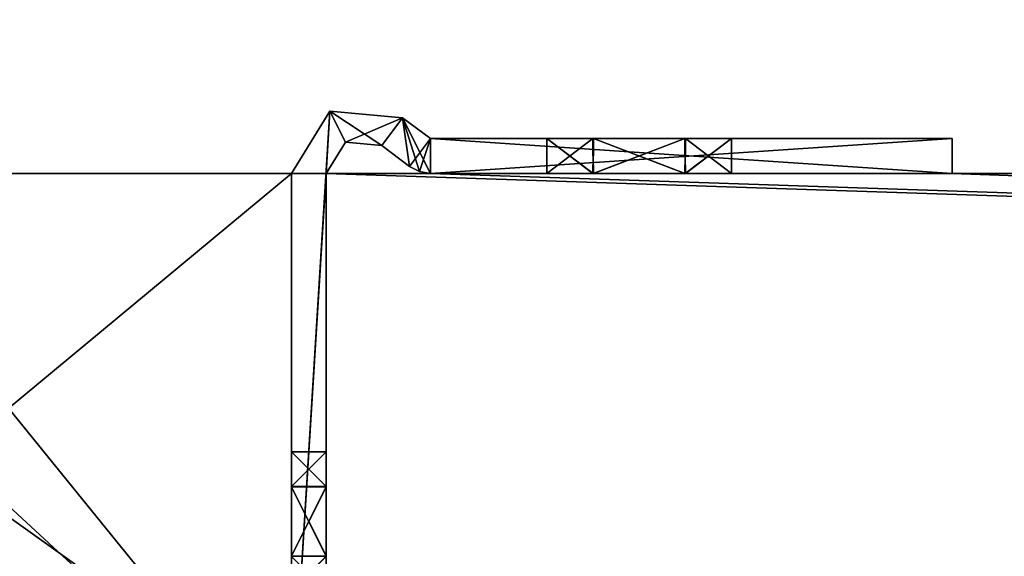
# Model space of a CAD drawing. Units: millimetres. Extents: x -600 to 600, y -525 to 10.
# Drawn here: x -549 to -521, y -106 to -91 of the extents above; entities that cross this region are included whole.
import ezdxf

# ---------------------------------------------------------------- set-up
doc = ezdxf.new("R2010")
doc.units = ezdxf.units.MM
doc.header["$LTSCALE"] = 198.929398
for name, color, linetype in [('185', 7, 'CONTINUOUS'), ('189', 7, 'CONTINUOUS'), ('190', 7, 'CONTINUOUS'), ('191', 7, 'CONTINUOUS'), ('192', 7, 'CONTINUOUS'), ('193', 7, 'CONTINUOUS'), ('194', 7, 'CONTINUOUS'), ('195', 7, 'CONTINUOUS'), ('196', 7, 'CONTINUOUS'), ('197', 7, 'CONTINUOUS'), ('199', 7, 'CONTINUOUS'), ('200', 7, 'CONTINUOUS'), ('201', 7, 'CONTINUOUS'), ('202', 7, 'CONTINUOUS'), ('206', 7, 'CONTINUOUS'), ('208', 7, 'CONTINUOUS'), ('209', 7, 'CONTINUOUS'), ('210', 7, 'CONTINUOUS'), ('211', 7, 'CONTINUOUS'), ('212', 7, 'CONTINUOUS'), ('213', 7, 'CONTINUOUS'), ('214', 7, 'CONTINUOUS'), ('215', 7, 'CONTINUOUS'), ('216', 7, 'CONTINUOUS'), ('217', 7, 'CONTINUOUS'), ('218', 7, 'CONTINUOUS'), ('219', 7, 'CONTINUOUS'), ('220', 7, 'CONTINUOUS'), ('221', 7, 'CONTINUOUS'), ('222', 7, 'CONTINUOUS'), ('228', 7, 'CONTINUOUS'), ('229', 7, 'CONTINUOUS'), ('231', 7, 'CONTINUOUS'), ('233', 7, 'CONTINUOUS'), ('234', 7, 'CONTINUOUS'), ('237', 7, 'CONTINUOUS'), ('238', 7, 'CONTINUOUS'), ('239', 7, 'CONTINUOUS'), ('240', 7, 'CONTINUOUS'), ('517', 7, 'CONTINUOUS'), ('519', 7, 'CONTINUOUS'), ('520', 7, 'CONTINUOUS'), ('521', 7, 'CONTINUOUS'), ('651', 7, 'CONTINUOUS'), ('711', 7, 'CONTINUOUS')]:
    doc.layers.add(name, color=color, linetype=linetype)

msp = doc.modelspace()

# ---------------------------------------------------------------- linework, layer by layer
at = {"layer": '185', "linetype": 'Continuous'}
for points in [[(-528.35, -94, -324.35), (-528.35, -95, -324.35), (-528.35, -95, -322.15), (-528.35, -94, -324.35)], [(-528.35, -94, -322.15), (-528.35, -94, -324.35), (-528.35, -95, -322.15), (-528.35, -94, -322.15)]]:
    msp.add_3dface(points, dxfattribs=at)
at = {"layer": '189', "linetype": 'Continuous'}
for points in [[(-532.325, -95, -319.855), (-533.65, -95, -322.15), (-532.332, -94, -319.859), (-532.325, -95, -319.855)], [(-532.332, -94, -319.859), (-533.65, -95, -322.15), (-533.65, -94, -322.15), (-532.332, -94, -319.859)], [(-529.686, -94, -319.848), (-532.325, -95, -319.855), (-532.332, -94, -319.859), (-529.686, -94, -319.848)], [(-529.675, -95, -319.855), (-532.325, -95, -319.855), (-529.686, -94, -319.848), (-529.675, -95, -319.855)], [(-528.35, -94, -322.15), (-529.675, -95, -319.855), (-529.686, -94, -319.848), (-528.35, -94, -322.15)], [(-528.35, -94, -322.15), (-528.35, -95, -322.15), (-529.675, -95, -319.855), (-528.35, -94, -322.15)]]:
    msp.add_3dface(points, dxfattribs=at)
at = {"layer": '190', "linetype": 'Continuous'}
for points in [[(-541, -112, -220.25), (-561.5, -112, -220.25), (-541, -95, -220.25), (-541, -112, -220.25)], [(-541, -95, -220.25), (-561.5, -112, -220.25), (-554.613, -95, -220.25), (-541, -95, -220.25)]]:
    msp.add_3dface(points, dxfattribs=at)
at = {"layer": '191', "linetype": 'Continuous'}
for points in [[(-533.65, -94, -322.15), (-533.65, -95, -322.15), (-533.65, -95, -324.35), (-533.65, -94, -322.15)], [(-533.65, -94, -322.15), (-533.65, -95, -324.35), (-533.65, -94, -324.35), (-533.65, -94, -322.15)]]:
    msp.add_3dface(points, dxfattribs=at)
at = {"layer": '192', "linetype": 'Continuous'}
for points in [[(-533.65, -94, -324.35), (-533.65, -95, -324.35), (-532.325, -95, -326.645), (-533.65, -94, -324.35)], [(-533.65, -94, -324.35), (-532.325, -95, -326.645), (-532.314, -94, -326.652), (-533.65, -94, -324.35)], [(-532.325, -95, -326.645), (-529.675, -95, -326.645), (-532.314, -94, -326.652), (-532.325, -95, -326.645)], [(-532.314, -94, -326.652), (-529.675, -95, -326.645), (-529.668, -94, -326.641), (-532.314, -94, -326.652)], [(-529.675, -95, -326.645), (-528.35, -95, -324.35), (-529.668, -94, -326.641), (-529.675, -95, -326.645)], [(-528.35, -95, -324.35), (-528.35, -94, -324.35), (-529.668, -94, -326.641), (-528.35, -95, -324.35)]]:
    msp.add_3dface(points, dxfattribs=at)
at = {"layer": '193', "linetype": 'Continuous'}
for points in [[(-554.613, -95, -219.25), (-558.018, -96.34, -219.25), (-540, -113, -219.25), (-554.613, -95, -219.25)], [(-540, -95, -219.25), (-554.613, -95, -219.25), (-540, -113, -219.25), (-540, -95, -219.25)], [(-558.018, -96.34, -219.25), (-559.6, -99.64, -219.25), (-540, -113, -219.25), (-558.018, -96.34, -219.25)], [(-560.977, -99.64, -219.25), (-560.977, -113, -219.25), (-540, -113, -219.25), (-560.977, -99.64, -219.25)], [(-559.6, -99.64, -219.25), (-560.977, -99.64, -219.25), (-540, -113, -219.25), (-559.6, -99.64, -219.25)]]:
    msp.add_3dface(points, dxfattribs=at)
at = {"layer": '194', "linetype": 'Continuous'}
for points in [[(-541, -95, -220.25), (-554.613, -95, -220.25), (-540, -95, -219.25), (-541, -95, -220.25)], [(-554.613, -95, -220.25), (-554.613, -95, -219.25), (-540, -95, -219.25), (-554.613, -95, -220.25)], [(-541, -95, -220.25), (-540, -95, -219.25), (-541, -95, -220.45), (-541, -95, -220.25)], [(-541, -95, -220.45), (-540, -95, -219.25), (-540, -95, -220.45), (-541, -95, -220.45)]]:
    msp.add_3dface(points, dxfattribs=at)
at = {"layer": '195', "linetype": 'Continuous'}
for points in [[(-541, -103, -225.15), (-540, -103, -225.15), (-540, -103.997, -223.42), (-541, -103, -225.15)], [(-541, -104.011, -223.413), (-541, -103, -225.15), (-540, -103.997, -223.42), (-541, -104.011, -223.413)], [(-540, -105.989, -223.413), (-541, -104.011, -223.413), (-540, -103.997, -223.42), (-540, -105.989, -223.413)], [(-541, -106.003, -223.42), (-541, -104.011, -223.413), (-540, -105.989, -223.413), (-541, -106.003, -223.42)], [(-540, -107, -225.15), (-541, -106.003, -223.42), (-540, -105.989, -223.413), (-540, -107, -225.15)]]:
    msp.add_3dface(points, dxfattribs=at)
at = {"layer": '196', "linetype": 'Continuous'}
for points in [[(-540, -103, -387.25), (-540, -104, -385.518), (-541, -103, -387.25), (-540, -103, -387.25)], [(-541, -103, -387.25), (-540, -104, -385.518), (-541, -104.011, -385.513), (-541, -103, -387.25)], [(-540, -104, -385.518), (-540, -106, -385.518), (-541, -104.011, -385.513), (-540, -104, -385.518)], [(-541, -104.011, -385.513), (-540, -106, -385.518), (-541, -106.003, -385.52), (-541, -104.011, -385.513)], [(-540, -106, -385.518), (-540, -107, -387.25), (-541, -106.003, -385.52), (-540, -106, -385.518)]]:
    msp.add_3dface(points, dxfattribs=at)
at = {"layer": '197', "linetype": 'Continuous'}
for points in [[(-539.891, -93.207, -402.25), (-540, -95, -402.25), (-541, -111, -402.25), (-539.891, -93.207, -402.25)], [(-541, -94.997, -402.25), (-539.891, -93.207, -402.25), (-541, -111, -402.25), (-541, -94.997, -402.25)], [(-539.446, -94.102, -402.25), (-540, -95, -402.25), (-539.891, -93.207, -402.25), (-539.446, -94.102, -402.25)], [(-537.8, -93.397, -402.25), (-539.446, -94.102, -402.25), (-539.891, -93.207, -402.25), (-537.8, -93.397, -402.25)], [(-538.398, -94.199, -402.25), (-539.446, -94.102, -402.25), (-537.8, -93.397, -402.25), (-538.398, -94.199, -402.25)], [(-537.602, -94.799, -402.25), (-538.398, -94.199, -402.25), (-537.8, -93.397, -402.25), (-537.602, -94.799, -402.25)], [(-537, -94, -402.25), (-537.602, -94.799, -402.25), (-537.8, -93.397, -402.25), (-537, -94, -402.25)], [(-537.317, -94.948, -402.25), (-537.602, -94.799, -402.25), (-537, -94, -402.25), (-537.317, -94.948, -402.25)], [(-537, -95, -402.25), (-537.317, -94.948, -402.25), (-537, -94, -402.25), (-537, -95, -402.25)], [(-522, -95, -402.25), (-537, -95, -402.25), (-522, -94, -402.25), (-522, -95, -402.25)], [(-522, -94, -402.25), (-537, -95, -402.25), (-537, -94, -402.25), (-522, -94, -402.25)], [(-540, -95, -402.25), (-540, -111, -402.25), (-541, -111, -402.25), (-540, -95, -402.25)]]:
    msp.add_3dface(points, dxfattribs=at)
at = {"layer": '199', "linetype": 'Continuous'}
for points in [[(-539.446, -94.102, -402.25), (-540, -95, -220.45), (-540, -94.999, -283.25), (-539.446, -94.102, -402.25)], [(-540, -95, -220.45), (-539.446, -94.102, -402.25), (-539.446, -94.103, -220.45), (-540, -95, -220.45)], [(-540, -95, -402.25), (-539.446, -94.102, -402.25), (-540, -94.999, -283.25), (-540, -95, -402.25)], [(-539.446, -94.102, -402.25), (-538.398, -94.199, -402.25), (-539.446, -94.103, -220.45), (-539.446, -94.102, -402.25)], [(-539.446, -94.103, -220.45), (-538.398, -94.199, -402.25), (-538.398, -94.199, -220.45), (-539.446, -94.103, -220.45)]]:
    msp.add_3dface(points, dxfattribs=at)
at = {"layer": '200', "linetype": 'Continuous'}
for points in [[(-538.398, -94.199, -402.25), (-537.602, -94.799, -402.25), (-537.602, -94.799, -220.45), (-538.398, -94.199, -402.25)], [(-538.398, -94.199, -220.45), (-538.398, -94.199, -402.25), (-537.602, -94.799, -220.45), (-538.398, -94.199, -220.45)]]:
    msp.add_3dface(points, dxfattribs=at)
at = {"layer": '201', "linetype": 'Continuous'}
for points in [[(-537.602, -94.799, -402.25), (-537.317, -94.948, -402.25), (-537.602, -94.799, -220.45), (-537.602, -94.799, -402.25)], [(-537.602, -94.799, -220.45), (-537.317, -94.948, -402.25), (-537.317, -94.948, -220.45), (-537.602, -94.799, -220.45)], [(-537.317, -94.948, -402.25), (-537, -95, -402.25), (-537.317, -94.948, -220.45), (-537.317, -94.948, -402.25)], [(-537, -95, -402.25), (-537, -95, -283.25), (-537.317, -94.948, -220.45), (-537, -95, -402.25)], [(-537.317, -94.948, -220.45), (-537, -95, -283.25), (-537, -95, -220.45), (-537.317, -94.948, -220.45)]]:
    msp.add_3dface(points, dxfattribs=at)
at = {"layer": '202', "linetype": 'Continuous'}
for points in [[(-537, -95, -220.45), (-537, -95, -283.25), (-533.65, -95, -226.15), (-537, -95, -220.45)], [(-533.65, -95, -226.15), (-537, -95, -283.25), (-533.65, -95, -228.35), (-533.65, -95, -226.15)], [(-533.65, -95, -228.35), (-537, -95, -283.25), (-532.332, -95, -230.641), (-533.65, -95, -228.35)], [(-532.332, -95, -230.641), (-537, -95, -283.25), (-533.65, -95, -258.15), (-532.332, -95, -230.641)], [(-533.65, -95, -258.15), (-537, -95, -283.25), (-533.65, -95, -260.35), (-533.65, -95, -258.15)], [(-533.65, -95, -260.35), (-537, -95, -283.25), (-532.332, -95, -262.641), (-533.65, -95, -260.35)], [(-532.332, -95, -262.641), (-537, -95, -283.25), (-529.686, -95, -262.652), (-532.332, -95, -262.641)], [(-529.686, -95, -262.652), (-537, -95, -283.25), (-528.35, -95, -260.35), (-529.686, -95, -262.652)], [(-528.35, -95, -260.35), (-537, -95, -283.25), (-522, -95, -283.25), (-528.35, -95, -260.35)], [(-532.314, -95, -223.848), (-537, -95, -220.45), (-533.65, -95, -226.15), (-532.314, -95, -223.848)], [(-537, -95, -220.45), (-532.314, -95, -223.848), (-522, -95, -220.45), (-537, -95, -220.45)], [(-529.686, -95, -230.652), (-532.332, -95, -230.641), (-533.65, -95, -258.15), (-529.686, -95, -230.652)], [(-532.314, -95, -255.848), (-529.686, -95, -230.652), (-533.65, -95, -258.15), (-532.314, -95, -255.848)], [(-532.314, -95, -223.848), (-529.668, -95, -223.859), (-522, -95, -220.45), (-532.314, -95, -223.848)], [(-529.686, -95, -230.652), (-532.314, -95, -255.848), (-522, -95, -220.45), (-529.686, -95, -230.652)], [(-532.314, -95, -255.848), (-529.668, -95, -255.859), (-522, -95, -220.45), (-532.314, -95, -255.848)], [(-528.35, -95, -228.35), (-529.686, -95, -230.652), (-522, -95, -220.45), (-528.35, -95, -228.35)], [(-529.668, -95, -223.859), (-528.35, -95, -226.15), (-522, -95, -220.45), (-529.668, -95, -223.859)], [(-529.668, -95, -255.859), (-528.35, -95, -258.15), (-522, -95, -220.45), (-529.668, -95, -255.859)], [(-528.35, -95, -226.15), (-528.35, -95, -228.35), (-522, -95, -220.45), (-528.35, -95, -226.15)], [(-528.35, -95, -258.15), (-528.35, -95, -260.35), (-522, -95, -220.45), (-528.35, -95, -258.15)], [(-528.35, -95, -260.35), (-522, -95, -283.25), (-522, -95, -220.45), (-528.35, -95, -260.35)]]:
    msp.add_3dface(points, dxfattribs=at)
at = {"layer": '206', "linetype": 'Continuous'}
for points in [[(-532.314, -95, -255.848), (-533.65, -95, -258.15), (-532.332, -94, -255.859), (-532.314, -95, -255.848)], [(-533.65, -95, -258.15), (-533.65, -94, -258.15), (-532.332, -94, -255.859), (-533.65, -95, -258.15)], [(-529.686, -94, -255.848), (-532.314, -95, -255.848), (-532.332, -94, -255.859), (-529.686, -94, -255.848)], [(-529.668, -95, -255.859), (-532.314, -95, -255.848), (-529.686, -94, -255.848), (-529.668, -95, -255.859)], [(-528.35, -94, -258.15), (-529.668, -95, -255.859), (-529.686, -94, -255.848), (-528.35, -94, -258.15)], [(-528.35, -95, -258.15), (-529.668, -95, -255.859), (-528.35, -94, -258.15), (-528.35, -95, -258.15)]]:
    msp.add_3dface(points, dxfattribs=at)
at = {"layer": '208', "linetype": 'Continuous'}
for points in [[(-533.65, -95, -258.15), (-533.65, -95, -260.35), (-533.65, -94, -258.15), (-533.65, -95, -258.15)], [(-533.65, -94, -258.15), (-533.65, -95, -260.35), (-533.65, -94, -260.35), (-533.65, -94, -258.15)]]:
    msp.add_3dface(points, dxfattribs=at)
at = {"layer": '209', "linetype": 'Continuous'}
for points in [[(-533.65, -95, -260.35), (-532.332, -95, -262.641), (-533.65, -94, -260.35), (-533.65, -95, -260.35)], [(-533.65, -94, -260.35), (-532.332, -95, -262.641), (-532.314, -94, -262.652), (-533.65, -94, -260.35)], [(-532.332, -95, -262.641), (-529.686, -95, -262.652), (-532.314, -94, -262.652), (-532.332, -95, -262.641)], [(-532.314, -94, -262.652), (-529.686, -95, -262.652), (-529.668, -94, -262.641), (-532.314, -94, -262.652)], [(-529.686, -95, -262.652), (-528.35, -95, -260.35), (-529.668, -94, -262.641), (-529.686, -95, -262.652)], [(-528.35, -95, -260.35), (-528.35, -94, -260.35), (-529.668, -94, -262.641), (-528.35, -95, -260.35)]]:
    msp.add_3dface(points, dxfattribs=at)
at = {"layer": '210', "linetype": 'Continuous'}
for points in [[(-528.35, -95, -260.35), (-528.35, -95, -258.15), (-528.35, -94, -260.35), (-528.35, -95, -260.35)], [(-528.35, -95, -258.15), (-528.35, -94, -258.15), (-528.35, -94, -260.35), (-528.35, -95, -258.15)]]:
    msp.add_3dface(points, dxfattribs=at)
at = {"layer": '211', "linetype": 'Continuous'}
for points in [[(-532.325, -95, -383.855), (-533.65, -95, -386.15), (-532.332, -94, -383.859), (-532.325, -95, -383.855)], [(-532.332, -94, -383.859), (-533.65, -95, -386.15), (-533.65, -94, -386.15), (-532.332, -94, -383.859)], [(-529.686, -94, -383.848), (-532.325, -95, -383.855), (-532.332, -94, -383.859), (-529.686, -94, -383.848)], [(-529.675, -95, -383.855), (-532.325, -95, -383.855), (-529.686, -94, -383.848), (-529.675, -95, -383.855)], [(-528.35, -94, -386.15), (-529.675, -95, -383.855), (-529.686, -94, -383.848), (-528.35, -94, -386.15)], [(-528.35, -95, -386.15), (-529.675, -95, -383.855), (-528.35, -94, -386.15), (-528.35, -95, -386.15)]]:
    msp.add_3dface(points, dxfattribs=at)
at = {"layer": '212', "linetype": 'Continuous'}
for points in [[(-533.65, -94, -386.15), (-533.65, -95, -386.15), (-533.65, -95, -388.35), (-533.65, -94, -386.15)], [(-533.65, -94, -386.15), (-533.65, -95, -388.35), (-533.65, -94, -388.35), (-533.65, -94, -386.15)]]:
    msp.add_3dface(points, dxfattribs=at)
at = {"layer": '213', "linetype": 'Continuous'}
for points in [[(-533.65, -94, -388.35), (-533.65, -95, -388.35), (-532.325, -95, -390.645), (-533.65, -94, -388.35)], [(-533.65, -94, -388.35), (-532.325, -95, -390.645), (-532.314, -94, -390.652), (-533.65, -94, -388.35)], [(-532.325, -95, -390.645), (-529.675, -95, -390.645), (-532.314, -94, -390.652), (-532.325, -95, -390.645)], [(-532.314, -94, -390.652), (-529.675, -95, -390.645), (-529.668, -94, -390.641), (-532.314, -94, -390.652)], [(-529.675, -95, -390.645), (-528.35, -95, -388.35), (-529.668, -94, -390.641), (-529.675, -95, -390.645)], [(-529.668, -94, -390.641), (-528.35, -95, -388.35), (-528.35, -94, -388.35), (-529.668, -94, -390.641)]]:
    msp.add_3dface(points, dxfattribs=at)
at = {"layer": '214', "linetype": 'Continuous'}
for points in [[(-528.35, -95, -386.15), (-528.35, -94, -386.15), (-528.35, -94, -388.35), (-528.35, -95, -386.15)], [(-528.35, -95, -388.35), (-528.35, -95, -386.15), (-528.35, -94, -388.35), (-528.35, -95, -388.35)]]:
    msp.add_3dface(points, dxfattribs=at)
at = {"layer": '215', "linetype": 'Continuous'}
for points in [[(-532.325, -95, -351.855), (-533.65, -95, -354.15), (-532.332, -94, -351.859), (-532.325, -95, -351.855)], [(-532.332, -94, -351.859), (-533.65, -95, -354.15), (-533.65, -94, -354.15), (-532.332, -94, -351.859)], [(-529.686, -94, -351.848), (-532.325, -95, -351.855), (-532.332, -94, -351.859), (-529.686, -94, -351.848)], [(-529.675, -95, -351.855), (-532.325, -95, -351.855), (-529.686, -94, -351.848), (-529.675, -95, -351.855)], [(-528.35, -94, -354.15), (-529.675, -95, -351.855), (-529.686, -94, -351.848), (-528.35, -94, -354.15)], [(-528.35, -95, -354.15), (-529.675, -95, -351.855), (-528.35, -94, -354.15), (-528.35, -95, -354.15)]]:
    msp.add_3dface(points, dxfattribs=at)
at = {"layer": '216', "linetype": 'Continuous'}
for points in [[(-533.65, -94, -354.15), (-533.65, -95, -354.15), (-533.65, -95, -356.35), (-533.65, -94, -354.15)], [(-533.65, -94, -354.15), (-533.65, -95, -356.35), (-533.65, -94, -356.35), (-533.65, -94, -354.15)]]:
    msp.add_3dface(points, dxfattribs=at)
at = {"layer": '217', "linetype": 'Continuous'}
for points in [[(-533.65, -94, -356.35), (-533.65, -95, -356.35), (-532.325, -95, -358.645), (-533.65, -94, -356.35)], [(-533.65, -94, -356.35), (-532.325, -95, -358.645), (-532.314, -94, -358.652), (-533.65, -94, -356.35)], [(-532.325, -95, -358.645), (-529.675, -95, -358.645), (-532.314, -94, -358.652), (-532.325, -95, -358.645)], [(-532.314, -94, -358.652), (-529.675, -95, -358.645), (-529.668, -94, -358.641), (-532.314, -94, -358.652)], [(-529.675, -95, -358.645), (-528.35, -95, -356.35), (-529.668, -94, -358.641), (-529.675, -95, -358.645)], [(-529.668, -94, -358.641), (-528.35, -95, -356.35), (-528.35, -94, -356.35), (-529.668, -94, -358.641)]]:
    msp.add_3dface(points, dxfattribs=at)
at = {"layer": '218', "linetype": 'Continuous'}
for points in [[(-528.35, -95, -354.15), (-528.35, -94, -354.15), (-528.35, -94, -356.35), (-528.35, -95, -354.15)], [(-528.35, -95, -356.35), (-528.35, -95, -354.15), (-528.35, -94, -356.35), (-528.35, -95, -356.35)]]:
    msp.add_3dface(points, dxfattribs=at)
at = {"layer": '219', "linetype": 'Continuous'}
for points in [[(-532.314, -95, -223.848), (-533.65, -95, -226.15), (-532.332, -94, -223.859), (-532.314, -95, -223.848)], [(-533.65, -95, -226.15), (-533.65, -94, -226.15), (-532.332, -94, -223.859), (-533.65, -95, -226.15)], [(-529.686, -94, -223.848), (-532.314, -95, -223.848), (-532.332, -94, -223.859), (-529.686, -94, -223.848)], [(-529.668, -95, -223.859), (-532.314, -95, -223.848), (-529.686, -94, -223.848), (-529.668, -95, -223.859)], [(-528.35, -94, -226.15), (-529.668, -95, -223.859), (-529.686, -94, -223.848), (-528.35, -94, -226.15)], [(-528.35, -95, -226.15), (-529.668, -95, -223.859), (-528.35, -94, -226.15), (-528.35, -95, -226.15)]]:
    msp.add_3dface(points, dxfattribs=at)
at = {"layer": '220', "linetype": 'Continuous'}
for points in [[(-533.65, -95, -226.15), (-533.65, -95, -228.35), (-533.65, -94, -226.15), (-533.65, -95, -226.15)], [(-533.65, -94, -226.15), (-533.65, -95, -228.35), (-533.65, -94, -228.35), (-533.65, -94, -226.15)]]:
    msp.add_3dface(points, dxfattribs=at)
at = {"layer": '221', "linetype": 'Continuous'}
for points in [[(-533.65, -95, -228.35), (-532.332, -95, -230.641), (-533.65, -94, -228.35), (-533.65, -95, -228.35)], [(-533.65, -94, -228.35), (-532.332, -95, -230.641), (-532.314, -94, -230.652), (-533.65, -94, -228.35)], [(-532.332, -95, -230.641), (-529.686, -95, -230.652), (-532.314, -94, -230.652), (-532.332, -95, -230.641)], [(-532.314, -94, -230.652), (-529.686, -95, -230.652), (-529.668, -94, -230.641), (-532.314, -94, -230.652)], [(-529.686, -95, -230.652), (-528.35, -95, -228.35), (-529.668, -94, -230.641), (-529.686, -95, -230.652)], [(-528.35, -95, -228.35), (-528.35, -94, -228.35), (-529.668, -94, -230.641), (-528.35, -95, -228.35)]]:
    msp.add_3dface(points, dxfattribs=at)
at = {"layer": '222', "linetype": 'Continuous'}
for points in [[(-528.35, -95, -228.35), (-528.35, -95, -226.15), (-528.35, -94, -228.35), (-528.35, -95, -228.35)], [(-528.35, -95, -226.15), (-528.35, -94, -226.15), (-528.35, -94, -228.35), (-528.35, -95, -226.15)]]:
    msp.add_3dface(points, dxfattribs=at)
at = {"layer": '228', "linetype": 'Continuous'}
for points in [[(-522, -95, -402.25), (-522, -94, -402.25), (-522, -94, -220.45), (-522, -95, -402.25)], [(-522, -95, -283.25), (-522, -95, -402.25), (-522, -94, -220.45), (-522, -95, -283.25)], [(-522, -95, -220.45), (-522, -95, -283.25), (-522, -94, -220.45), (-522, -95, -220.45)]]:
    msp.add_3dface(points, dxfattribs=at)
at = {"layer": '229', "linetype": 'Continuous'}
for points in [[(-541, -103, -225.15), (-541, -95, -220.45), (-541, -94.997, -402.25), (-541, -103, -225.15)], [(-541, -103, -225.15), (-541, -94.997, -402.25), (-541, -103.997, -226.88), (-541, -103, -225.15)], [(-541, -103, -387.25), (-541, -94.997, -402.25), (-541, -103.997, -388.98), (-541, -103, -387.25)], [(-541, -94.997, -402.25), (-541, -103, -387.25), (-541, -105.989, -226.887), (-541, -94.997, -402.25)], [(-541, -94.997, -402.25), (-541, -111, -402.25), (-541, -105.989, -388.987), (-541, -94.997, -402.25)], [(-541, -103.997, -388.98), (-541, -94.997, -402.25), (-541, -105.989, -388.987), (-541, -103.997, -388.98)], [(-541, -103.997, -226.88), (-541, -94.997, -402.25), (-541, -105.989, -226.887), (-541, -103.997, -226.88)], [(-541, -112, -220.25), (-541, -95, -220.25), (-541, -95, -220.45), (-541, -112, -220.25)], [(-541, -112, -220.25), (-541, -95, -220.45), (-541, -104.011, -223.413), (-541, -112, -220.25)], [(-541, -95, -220.45), (-541, -103, -225.15), (-541, -104.011, -223.413), (-541, -95, -220.45)], [(-541, -103, -387.25), (-541, -104.011, -385.513), (-541, -105.989, -226.887), (-541, -103, -387.25)], [(-541, -112, -220.25), (-541, -104.011, -223.413), (-541, -106.003, -223.42), (-541, -112, -220.25)], [(-541, -112, -220.25), (-541, -104.011, -385.513), (-541, -106.003, -385.52), (-541, -112, -220.25)], [(-541, -104.011, -385.513), (-541, -112, -220.25), (-541, -105.989, -226.887), (-541, -104.011, -385.513)], [(-541, -112, -220.25), (-541, -107, -225.15), (-541, -105.989, -226.887), (-541, -112, -220.25)], [(-541, -111, -402.25), (-541, -107, -387.25), (-541, -105.989, -388.987), (-541, -111, -402.25)]]:
    msp.add_3dface(points, dxfattribs=at)
at = {"layer": '231', "linetype": 'Continuous'}
for points in [[(-540, -103, -387.25), (-541, -103, -387.25), (-541, -103.997, -388.98), (-540, -103, -387.25)], [(-540, -103, -387.25), (-541, -103.997, -388.98), (-540, -104, -388.982), (-540, -103, -387.25)], [(-541, -103.997, -388.98), (-541, -105.989, -388.987), (-540, -104, -388.982), (-541, -103.997, -388.98)], [(-540, -104, -388.982), (-541, -105.989, -388.987), (-540, -106, -388.982), (-540, -104, -388.982)], [(-541, -105.989, -388.987), (-541, -107, -387.25), (-540, -106, -388.982), (-541, -105.989, -388.987)], [(-541, -107, -387.25), (-540, -107, -387.25), (-540, -106, -388.982), (-541, -107, -387.25)]]:
    msp.add_3dface(points, dxfattribs=at)
at = {"layer": '233', "linetype": 'Continuous'}
for points in [[(-541, -95, -220.45), (-540, -95, -220.45), (-539.893, -93.207, -220.45), (-541, -95, -220.45)], [(-540, -95, -220.45), (-539.446, -94.103, -220.45), (-539.893, -93.207, -220.45), (-540, -95, -220.45)], [(-539.446, -94.103, -220.45), (-538.398, -94.199, -220.45), (-539.893, -93.207, -220.45), (-539.446, -94.103, -220.45)], [(-539.893, -93.207, -220.45), (-538.398, -94.199, -220.45), (-537.8, -93.397, -220.45), (-539.893, -93.207, -220.45)], [(-538.398, -94.199, -220.45), (-537.602, -94.799, -220.45), (-537.8, -93.397, -220.45), (-538.398, -94.199, -220.45)], [(-537.602, -94.799, -220.45), (-537.317, -94.948, -220.45), (-537.8, -93.397, -220.45), (-537.602, -94.799, -220.45)], [(-537.317, -94.948, -220.45), (-537, -95, -220.45), (-537.8, -93.397, -220.45), (-537.317, -94.948, -220.45)], [(-537.8, -93.397, -220.45), (-537, -95, -220.45), (-537, -94, -220.45), (-537.8, -93.397, -220.45)], [(-537, -95, -220.45), (-522, -95, -220.45), (-537, -94, -220.45), (-537, -95, -220.45)], [(-522, -95, -220.45), (-522, -94, -220.45), (-537, -94, -220.45), (-522, -95, -220.45)]]:
    msp.add_3dface(points, dxfattribs=at)
at = {"layer": '234', "linetype": 'Continuous'}
for points in [[(-529.686, -94, -319.848), (-532.332, -94, -319.859), (-537, -94, -220.45), (-529.686, -94, -319.848)], [(-533.65, -94, -260.35), (-529.686, -94, -319.848), (-537, -94, -220.45), (-533.65, -94, -260.35)], [(-532.332, -94, -319.859), (-533.65, -94, -322.15), (-537, -94, -220.45), (-532.332, -94, -319.859)], [(-533.65, -94, -322.15), (-533.65, -94, -324.35), (-537, -94, -220.45), (-533.65, -94, -322.15)], [(-533.65, -94, -324.35), (-533.65, -94, -354.15), (-537, -94, -220.45), (-533.65, -94, -324.35)], [(-522, -94, -402.25), (-537, -94, -402.25), (-532.314, -94, -390.652), (-522, -94, -402.25)], [(-537, -94, -402.25), (-533.65, -94, -388.35), (-532.314, -94, -390.652), (-537, -94, -402.25)], [(-533.65, -94, -388.35), (-537, -94, -402.25), (-537, -94, -220.45), (-533.65, -94, -388.35)], [(-532.332, -94, -255.859), (-533.65, -94, -258.15), (-537, -94, -220.45), (-532.332, -94, -255.859)], [(-533.65, -94, -258.15), (-533.65, -94, -260.35), (-537, -94, -220.45), (-533.65, -94, -258.15)], [(-529.686, -94, -255.848), (-532.332, -94, -255.859), (-537, -94, -220.45), (-529.686, -94, -255.848)], [(-533.65, -94, -228.35), (-529.686, -94, -255.848), (-537, -94, -220.45), (-533.65, -94, -228.35)], [(-533.65, -94, -386.15), (-533.65, -94, -388.35), (-537, -94, -220.45), (-533.65, -94, -386.15)], [(-533.65, -94, -356.35), (-533.65, -94, -386.15), (-537, -94, -220.45), (-533.65, -94, -356.35)], [(-533.65, -94, -354.15), (-533.65, -94, -356.35), (-537, -94, -220.45), (-533.65, -94, -354.15)], [(-532.332, -94, -223.859), (-533.65, -94, -226.15), (-537, -94, -220.45), (-532.332, -94, -223.859)], [(-533.65, -94, -226.15), (-533.65, -94, -228.35), (-537, -94, -220.45), (-533.65, -94, -226.15)], [(-529.686, -94, -223.848), (-532.332, -94, -223.859), (-537, -94, -220.45), (-529.686, -94, -223.848)], [(-522, -94, -220.45), (-529.686, -94, -223.848), (-537, -94, -220.45), (-522, -94, -220.45)], [(-529.686, -94, -319.848), (-533.65, -94, -260.35), (-532.314, -94, -262.652), (-529.686, -94, -319.848)], [(-533.65, -94, -324.35), (-532.314, -94, -326.652), (-529.686, -94, -351.848), (-533.65, -94, -324.35)], [(-533.65, -94, -324.35), (-529.686, -94, -351.848), (-532.332, -94, -351.859), (-533.65, -94, -324.35)], [(-533.65, -94, -324.35), (-532.332, -94, -351.859), (-533.65, -94, -354.15), (-533.65, -94, -324.35)], [(-529.686, -94, -255.848), (-533.65, -94, -228.35), (-532.314, -94, -230.652), (-529.686, -94, -255.848)], [(-529.686, -94, -383.848), (-532.332, -94, -383.859), (-533.65, -94, -356.35), (-529.686, -94, -383.848)], [(-529.686, -94, -383.848), (-533.65, -94, -356.35), (-532.314, -94, -358.652), (-529.686, -94, -383.848)], [(-532.332, -94, -383.859), (-533.65, -94, -386.15), (-533.65, -94, -356.35), (-532.332, -94, -383.859)], [(-528.35, -94, -322.15), (-529.686, -94, -319.848), (-532.314, -94, -262.652), (-528.35, -94, -322.15)], [(-522, -94, -402.25), (-528.35, -94, -322.15), (-532.314, -94, -262.652), (-522, -94, -402.25)], [(-532.314, -94, -326.652), (-529.668, -94, -326.641), (-528.35, -94, -354.15), (-532.314, -94, -326.652)], [(-532.314, -94, -326.652), (-528.35, -94, -354.15), (-529.686, -94, -351.848), (-532.314, -94, -326.652)], [(-522, -94, -402.25), (-532.314, -94, -262.652), (-529.668, -94, -262.641), (-522, -94, -402.25)], [(-522, -94, -402.25), (-528.35, -94, -386.15), (-532.314, -94, -358.652), (-522, -94, -402.25)], [(-522, -94, -402.25), (-532.314, -94, -390.652), (-529.668, -94, -390.641), (-522, -94, -402.25)], [(-522, -94, -402.25), (-532.314, -94, -358.652), (-529.668, -94, -358.641), (-522, -94, -402.25)], [(-528.35, -94, -258.15), (-529.686, -94, -255.848), (-532.314, -94, -230.652), (-528.35, -94, -258.15)], [(-528.35, -94, -258.15), (-532.314, -94, -230.652), (-529.668, -94, -230.641), (-528.35, -94, -258.15)], [(-528.35, -94, -386.15), (-529.686, -94, -383.848), (-532.314, -94, -358.652), (-528.35, -94, -386.15)], [(-528.35, -94, -226.15), (-529.686, -94, -223.848), (-522, -94, -220.45), (-528.35, -94, -226.15)], [(-529.668, -94, -326.641), (-528.35, -94, -324.35), (-522, -94, -402.25), (-529.668, -94, -326.641)], [(-529.668, -94, -326.641), (-522, -94, -402.25), (-528.35, -94, -354.15), (-529.668, -94, -326.641)], [(-528.35, -94, -260.35), (-522, -94, -402.25), (-529.668, -94, -262.641), (-528.35, -94, -260.35)], [(-522, -94, -402.25), (-529.668, -94, -390.641), (-528.35, -94, -388.35), (-522, -94, -402.25)], [(-522, -94, -402.25), (-529.668, -94, -358.641), (-528.35, -94, -356.35), (-522, -94, -402.25)], [(-528.35, -94, -228.35), (-528.35, -94, -258.15), (-529.668, -94, -230.641), (-528.35, -94, -228.35)], [(-528.35, -94, -324.35), (-528.35, -94, -322.15), (-522, -94, -402.25), (-528.35, -94, -324.35)], [(-528.35, -94, -258.15), (-522, -94, -402.25), (-528.35, -94, -260.35), (-528.35, -94, -258.15)], [(-522, -94, -402.25), (-528.35, -94, -258.15), (-528.35, -94, -228.35), (-522, -94, -402.25)], [(-528.35, -94, -386.15), (-522, -94, -402.25), (-528.35, -94, -388.35), (-528.35, -94, -386.15)], [(-528.35, -94, -354.15), (-522, -94, -402.25), (-528.35, -94, -356.35), (-528.35, -94, -354.15)], [(-528.35, -94, -226.15), (-522, -94, -402.25), (-528.35, -94, -228.35), (-528.35, -94, -226.15)], [(-522, -94, -402.25), (-528.35, -94, -226.15), (-522, -94, -220.45), (-522, -94, -402.25)]]:
    msp.add_3dface(points, dxfattribs=at)
at = {"layer": '237', "linetype": 'Continuous'}
for points in [[(-541, -94.997, -402.25), (-541, -95, -220.45), (-539.893, -93.207, -220.45), (-541, -94.997, -402.25)], [(-539.891, -93.207, -402.25), (-541, -94.997, -402.25), (-539.893, -93.207, -220.45), (-539.891, -93.207, -402.25)], [(-539.891, -93.207, -402.25), (-539.893, -93.207, -220.45), (-537.8, -93.397, -220.45), (-539.891, -93.207, -402.25)], [(-537.8, -93.397, -402.25), (-539.891, -93.207, -402.25), (-537.8, -93.397, -220.45), (-537.8, -93.397, -402.25)]]:
    msp.add_3dface(points, dxfattribs=at)
at = {"layer": '238', "linetype": 'Continuous'}
for points in [[(-540, -103, -225.15), (-541, -103, -225.15), (-541, -103.997, -226.88), (-540, -103, -225.15)], [(-540, -103, -225.15), (-541, -103.997, -226.88), (-540, -104.011, -226.887), (-540, -103, -225.15)], [(-541, -103.997, -226.88), (-541, -105.989, -226.887), (-540, -104.011, -226.887), (-541, -103.997, -226.88)], [(-540, -104.011, -226.887), (-541, -105.989, -226.887), (-540, -106.003, -226.88), (-540, -104.011, -226.887)], [(-541, -105.989, -226.887), (-541, -107, -225.15), (-540, -106.003, -226.88), (-541, -105.989, -226.887)]]:
    msp.add_3dface(points, dxfattribs=at)
at = {"layer": '239', "linetype": 'Continuous'}
for points in [[(-537, -94, -402.25), (-537.8, -93.397, -402.25), (-537.8, -93.397, -220.45), (-537, -94, -402.25)], [(-537, -94, -402.25), (-537.8, -93.397, -220.45), (-537, -94, -220.45), (-537, -94, -402.25)]]:
    msp.add_3dface(points, dxfattribs=at)
at = {"layer": '240', "linetype": 'Continuous'}
for points in [[(-540, -94.999, -283.25), (-540, -95, -220.45), (-540, -111, -283.25), (-540, -94.999, -283.25)], [(-540, -95, -219.25), (-540, -113, -219.25), (-540, -105.989, -223.413), (-540, -95, -219.25)], [(-540, -95, -220.45), (-540, -95, -219.25), (-540, -105.989, -223.413), (-540, -95, -220.45)], [(-540, -103, -225.15), (-540, -95, -220.45), (-540, -103.997, -223.42), (-540, -103, -225.15)], [(-540, -95, -220.45), (-540, -103, -225.15), (-540, -104.011, -226.887), (-540, -95, -220.45)], [(-540, -95, -220.45), (-540, -105.989, -223.413), (-540, -103.997, -223.42), (-540, -95, -220.45)], [(-540, -95, -220.45), (-540, -104.011, -226.887), (-540, -111, -283.25), (-540, -95, -220.45)], [(-540, -104.011, -226.887), (-540, -106.003, -226.88), (-540, -111, -283.25), (-540, -104.011, -226.887)], [(-540, -113, -219.25), (-540, -107, -225.15), (-540, -105.989, -223.413), (-540, -113, -219.25)]]:
    msp.add_3dface(points, dxfattribs=at)
at = {"layer": '517', "linetype": 'Continuous'}
for points in [[(-540, -95, -402.25), (-540, -94.999, -283.25), (-537, -95, -283.25), (-540, -95, -402.25)], [(-540, -95, -402.25), (-537, -95, -283.25), (-540, -95, -418.25), (-540, -95, -402.25)], [(-537, -95, -402.25), (-522, -95, -402.25), (-540, -95, -418.25), (-537, -95, -402.25)], [(-537, -95, -283.25), (-537, -95, -402.25), (-540, -95, -418.25), (-537, -95, -283.25)], [(-522, -95, -402.25), (-78, -95, -283.25), (-540, -95, -418.25), (-522, -95, -402.25)], [(-78, -95, -402.25), (-63, -95, -402.25), (-540, -95, -418.25), (-78, -95, -402.25)], [(-78, -95, -283.25), (-78, -95, -402.25), (-540, -95, -418.25), (-78, -95, -283.25)], [(-63, -95, -402.25), (-60, -95, -402.25), (-540, -95, -418.25), (-63, -95, -402.25)], [(-540, -95, -418.25), (-60, -95, -402.25), (-60, -95, -418.25), (-540, -95, -418.25)], [(-533.65, -95, -322.15), (-532.325, -95, -319.855), (-533.65, -95, -324.35), (-533.65, -95, -322.15)], [(-533.65, -95, -324.35), (-532.325, -95, -319.855), (-532.325, -95, -326.645), (-533.65, -95, -324.35)], [(-533.65, -95, -386.15), (-532.325, -95, -383.855), (-533.65, -95, -388.35), (-533.65, -95, -386.15)], [(-533.65, -95, -388.35), (-532.325, -95, -383.855), (-532.325, -95, -390.645), (-533.65, -95, -388.35)], [(-533.65, -95, -354.15), (-532.325, -95, -351.855), (-533.65, -95, -356.35), (-533.65, -95, -354.15)], [(-533.65, -95, -356.35), (-532.325, -95, -351.855), (-532.325, -95, -358.645), (-533.65, -95, -356.35)], [(-532.325, -95, -319.855), (-529.675, -95, -319.855), (-532.325, -95, -326.645), (-532.325, -95, -319.855)], [(-529.675, -95, -319.855), (-529.675, -95, -326.645), (-532.325, -95, -326.645), (-529.675, -95, -319.855)], [(-532.325, -95, -383.855), (-529.675, -95, -383.855), (-532.325, -95, -390.645), (-532.325, -95, -383.855)], [(-529.675, -95, -383.855), (-529.675, -95, -390.645), (-532.325, -95, -390.645), (-529.675, -95, -383.855)], [(-532.325, -95, -351.855), (-529.675, -95, -351.855), (-532.325, -95, -358.645), (-532.325, -95, -351.855)], [(-529.675, -95, -351.855), (-529.675, -95, -358.645), (-532.325, -95, -358.645), (-529.675, -95, -351.855)], [(-528.35, -95, -322.15), (-528.35, -95, -324.35), (-529.675, -95, -326.645), (-528.35, -95, -322.15)], [(-529.675, -95, -319.855), (-528.35, -95, -322.15), (-529.675, -95, -326.645), (-529.675, -95, -319.855)], [(-529.675, -95, -383.855), (-528.35, -95, -386.15), (-529.675, -95, -390.645), (-529.675, -95, -383.855)], [(-528.35, -95, -386.15), (-528.35, -95, -388.35), (-529.675, -95, -390.645), (-528.35, -95, -386.15)], [(-529.675, -95, -351.855), (-528.35, -95, -354.15), (-529.675, -95, -358.645), (-529.675, -95, -351.855)], [(-528.35, -95, -354.15), (-528.35, -95, -356.35), (-529.675, -95, -358.645), (-528.35, -95, -354.15)], [(-522, -95, -402.25), (-522, -95, -283.25), (-78, -95, -283.25), (-522, -95, -402.25)]]:
    msp.add_3dface(points, dxfattribs=at)
at = {"layer": '519', "linetype": 'Continuous'}
for points in [[(-529.3, -107, -418.25), (-540, -107, -418.25), (-60, -95, -418.25), (-529.3, -107, -418.25)], [(-540, -107, -418.25), (-540, -95, -418.25), (-60, -95, -418.25), (-540, -107, -418.25)], [(-529.3, -481.85, -418.25), (-529.3, -107, -418.25), (-60, -95, -418.25), (-529.3, -481.85, -418.25)], [(-70.7, -107, -418.25), (-529.3, -481.85, -418.25), (-60, -95, -418.25), (-70.7, -107, -418.25)]]:
    msp.add_3dface(points, dxfattribs=at)
at = {"layer": '520', "linetype": 'Continuous'}
for points in [[(-540, -107, -418.25), (-540, -111, -402.25), (-540, -95, -418.25), (-540, -107, -418.25)], [(-540, -111, -402.25), (-540, -95, -402.25), (-540, -95, -418.25), (-540, -111, -402.25)], [(-540, -107, -387.25), (-540, -106, -385.518), (-540, -103, -387.25), (-540, -107, -387.25)], [(-540, -107, -387.25), (-540, -103, -387.25), (-540, -104, -388.982), (-540, -107, -387.25)], [(-540, -106, -385.518), (-540, -104, -385.518), (-540, -103, -387.25), (-540, -106, -385.518)], [(-540, -107, -387.25), (-540, -104, -388.982), (-540, -106, -388.982), (-540, -107, -387.25)]]:
    msp.add_3dface(points, dxfattribs=at)
at = {"layer": '521', "linetype": 'Continuous'}
for points in [[(-537, -95, -283.25), (-540, -94.999, -283.25), (-60, -111, -283.25), (-537, -95, -283.25)], [(-540, -94.999, -283.25), (-540, -111, -283.25), (-60, -111, -283.25), (-540, -94.999, -283.25)], [(-522, -95, -283.25), (-537, -95, -283.25), (-60, -111, -283.25), (-522, -95, -283.25)], [(-78, -95, -283.25), (-522, -95, -283.25), (-60, -111, -283.25), (-78, -95, -283.25)]]:
    msp.add_3dface(points, dxfattribs=at)
at = {"layer": '651', "color": 9, "linetype": 'Continuous', "true_color": 0xabd4cd}
for points in [[(-600, -485, -452), (-584, -80, -452), (584, -80, -452), (-600, -485, -452)], [(600, -485, -452), (-600, -485, -452), (584, -80, -452), (600, -485, -452)]]:
    msp.add_3dface(points, dxfattribs=at)
at = {"layer": '711', "linetype": 'Continuous'}
for points in [[(-16, -485, -436), (-16, -80, -436), (-584, -80, -436), (-16, -485, -436)], [(-584, -485, -436), (-16, -485, -436), (-584, -80, -436), (-584, -485, -436)]]:
    msp.add_3dface(points, dxfattribs=at)

doc.saveas('drawing.dxf')
